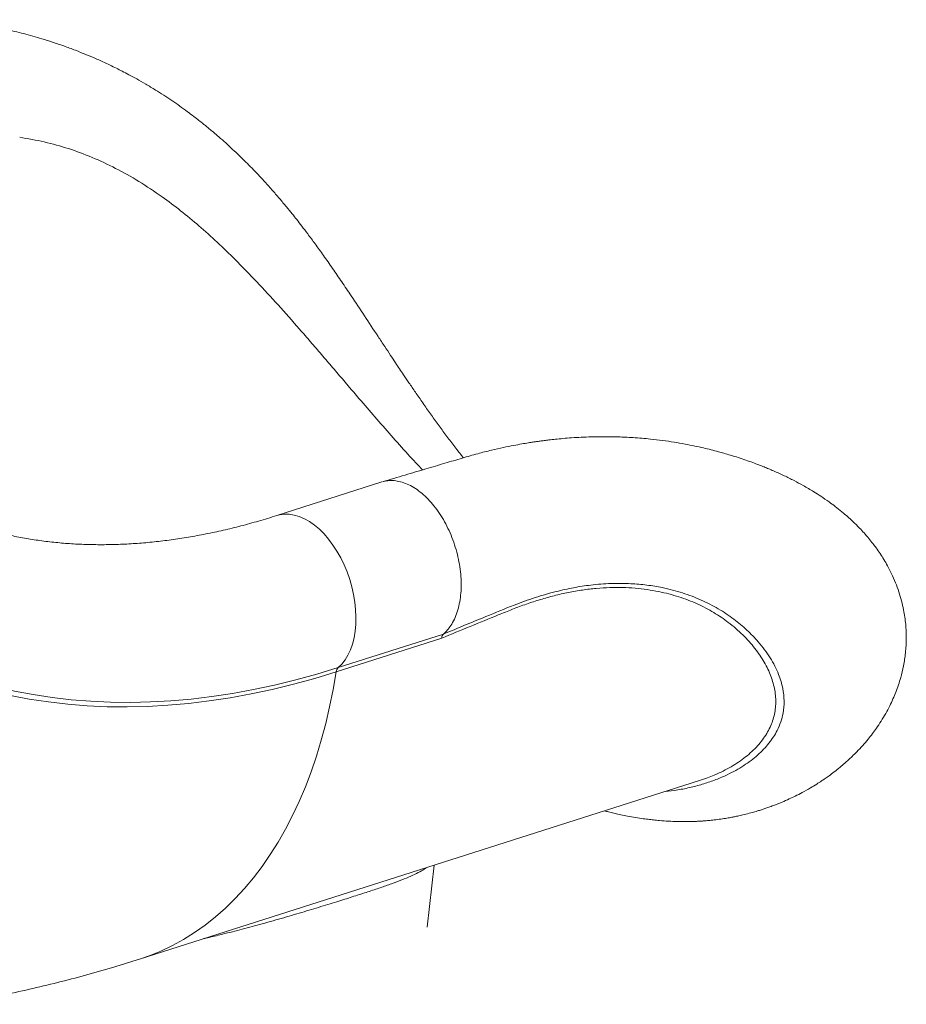
# Model space of a CAD drawing. Units: millimetres. Extents: x -7336 to 11492, y -6015 to 2845.
# Drawn here: x 11065 to 11492, y -3123 to -2648 of the extents above; entities that cross this region are included whole.
import ezdxf

# ---------------------------------------------------------------- set-up
doc = ezdxf.new("R2010")
doc.units = ezdxf.units.MM

msp = doc.modelspace()

# ---------------------------------------------------------------- linework, layer by layer
at = {"color": 7, "linetype": 'Continuous', "lineweight": 15}
for p, q in [((11179, -2774.62), (11177.42, -2772.95)), ((11220.84, -2822.15), (11220.84, -2822.15)), ((11223.67, -2825.46), (11220.84, -2822.15)), ((11239.28, -2871), (11188.59, -2887.16)), ((11218.18, -2960.4), (11268.87, -2944.23)), ((11268.07, -2946.22), (11217.18, -2962.45)), ((11122.41, -3100.85), (11392.26, -3014.79)), ((11261.01, -3085.4), (11264.47, -3055.54))]:
    msp.add_line(p, q, dxfattribs=at)
at = {"color": 8, "linetype": 'Continuous', "lineweight": 15, "flags": 128}
for points in [[(11218.18, -2960.4), (11219.93, -2958.68), (11221.5, -2956.67), (11222.88, -2954.38), (11224.07, -2951.83), (11225.05, -2949.04), (11225.81, -2946.04), (11226.35, -2942.85), (11226.66, -2939.51), (11226.74, -2936.04), (11226.59, -2932.47), (11226.2, -2928.84), (11225.59, -2925.18), (11224.76, -2921.51), (11223.71, -2917.89), (11222.46, -2914.32), (11221.01, -2910.86), (11219.39, -2907.52), (11217.59, -2904.34), (11215.65, -2901.35), (11213.57, -2898.58), (11211.38, -2896.04), (11209.09, -2893.76), (11206.73, -2891.76), (11204.32, -2890.06), (11201.87, -2888.68), (11199.42, -2887.62), (11196.97, -2886.9), (11194.56, -2886.52), (11192.2, -2886.49), (11189.92, -2886.8), (11188.59, -2887.16)], [(11122.41, -3100.84), (11127.13, -3099.21), (11132.78, -3096.92), (11138.31, -3094.29), (11143.7, -3091.32), (11148.97, -3088.03), (11154.09, -3084.42), (11159.06, -3080.48), (11163.88, -3076.24), (11168.53, -3071.68), (11173.03, -3066.82), (11177.35, -3061.66), (11181.49, -3056.21), (11185.45, -3050.48), (11189.22, -3044.46), (11192.8, -3038.18), (11196.18, -3031.64), (11199.37, -3024.85), (11202.35, -3017.81), (11205.12, -3010.53), (11207.67, -3003.03), (11210.02, -2995.31), (11212.14, -2987.38), (11214.05, -2979.26), (11215.73, -2970.94), (11217.18, -2962.45)]]:
    msp.add_lwpolyline(points, dxfattribs=at)
at = {"color": 7, "linetype": 'Continuous', "lineweight": 15, "flags": 128}
for points in [[(11217.18, -2962.45), (11206.87, -2965.58), (11196.6, -2968.4), (11186.36, -2970.9), (11176.18, -2973.08), (11166.05, -2974.93), (11155.99, -2976.46), (11145.99, -2977.66), (11136.07, -2978.54), (11126.24, -2979.09), (11116.5, -2979.32), (11106.85, -2979.22), (11097.31, -2978.79), (11087.87, -2978.03), (11078.56, -2976.95), (11069.36, -2975.55), (11060.3, -2973.82), (11051.37, -2971.76), (11042.58, -2969.38), (11033.94, -2966.69), (11025.46, -2963.67), (11017.13, -2960.34), (11008.97, -2956.7)], [(11011.12, -2954.67), (11019.23, -2958.3), (11027.51, -2961.61), (11035.95, -2964.61), (11044.54, -2967.29), (11053.28, -2969.66), (11062.16, -2971.7), (11071.18, -2973.42), (11080.32, -2974.82), (11089.58, -2975.89), (11098.96, -2976.64), (11108.46, -2977.07), (11118.05, -2977.17), (11127.74, -2976.95), (11137.52, -2976.4), (11147.38, -2975.53), (11157.32, -2974.33), (11167.33, -2972.81), (11177.41, -2970.96), (11187.53, -2968.8), (11197.71, -2966.31), (11207.93, -2963.51), (11218.18, -2960.4)]]:
    msp.add_lwpolyline(points, dxfattribs=at)
at = {"color": 7, "linetype": 'Continuous', "lineweight": 15}
msp.add_arc((11220.51, -2962.8), 3.34, 134.0299, 174.0184, dxfattribs=at)
for points, knots in [([(11278.47, -2859.35), (11278.19, -2858.99), (11277.33, -2857.91), (11275.78, -2855.94), (11273.26, -2852.67), (11270.07, -2848.44), (11266.33, -2843.35), (11262.62, -2838.18), (11258.97, -2832.99), (11255.51, -2827.98), (11252.41, -2823.43), (11249.87, -2819.67), (11247.73, -2816.48), (11245.66, -2813.38), (11243.27, -2809.8), (11240.47, -2805.56), (11236.27, -2799.2), (11230.87, -2791.01), (11225.05, -2782.23), (11219.94, -2774.64), (11215.5, -2768.17), (11211.22, -2762.07), (11207.23, -2756.52), (11203.74, -2751.81), (11200.79, -2747.92), (11198.29, -2744.72), (11195.84, -2741.63), (11193.07, -2738.23), (11189.8, -2734.34), (11186.16, -2730.14), (11182.7, -2726.31), (11179.52, -2722.89), (11176.63, -2719.87), (11173.63, -2716.84), (11170.52, -2713.79), (11167.3, -2710.73), (11164.03, -2707.73), (11160.92, -2704.98), (11158.26, -2702.69), (11156.21, -2700.98), (11154.56, -2699.63), (11152.92, -2698.3), (11150.93, -2696.72), (11148.43, -2694.79), (11144.08, -2691.52), (11137.96, -2687.19), (11131.23, -2682.82), (11125.57, -2679.41), (11121.29, -2676.96), (11117.53, -2674.91), (11114.26, -2673.2), (11111.23, -2671.68), (11108.09, -2670.15), (11104.64, -2668.54), (11100.75, -2666.81), (11096.37, -2664.96), (11091.39, -2662.98), (11086.04, -2660.99), (11080.66, -2659.15), (11074.23, -2657.11), (11066.62, -2654.98), (11057.69, -2652.87), (11049.54, -2651.31), (11042.19, -2650.2), (11035.62, -2649.4), (11028.97, -2648.82), (11022.39, -2648.46), (11016.16, -2648.32), (11011.02, -2648.35), (11006.97, -2648.46), (11003.63, -2648.6), (11000.03, -2648.81), (10995.91, -2649.13), (10991.39, -2649.57), (10986.66, -2650.14), (10981.64, -2650.85), (10976.38, -2651.71), (10970.96, -2652.75), (10965.81, -2653.85), (10961.1, -2654.97), (10956.78, -2656.08), (10952.86, -2657.16), (10948.9, -2658.33), (10944.52, -2659.67), (10939.3, -2661.26), (10933.25, -2663.11), (10926.36, -2665.23), (10918.62, -2667.62), (10913.2, -2669.29), (10910.34, -2670.18)], [0, 0, 0, 0, 0.002684, 0.008177, 0.014772, 0.026908, 0.039066, 0.051194, 0.063301, 0.075195, 0.08564, 0.094398, 0.100687, 0.107271, 0.115309, 0.124808, 0.135741, 0.158054, 0.179785, 0.19495, 0.209815, 0.224321, 0.237531, 0.249103, 0.258193, 0.265915, 0.272794, 0.28134, 0.291763, 0.302957, 0.31461, 0.322889, 0.331401, 0.340161, 0.349171, 0.358432, 0.36795, 0.377221, 0.384822, 0.390416, 0.394433, 0.398586, 0.404114, 0.411019, 0.419277, 0.439986, 0.461056, 0.473673, 0.485222, 0.495169, 0.503528, 0.511056, 0.519029, 0.52825, 0.53813, 0.549464, 0.562379, 0.576767, 0.590763, 0.603613, 0.625681, 0.647968, 0.670171, 0.685815, 0.70168, 0.717929, 0.733754, 0.748876, 0.762367, 0.770242, 0.777554, 0.785986, 0.795713, 0.806661, 0.817861, 0.828978, 0.841849, 0.854622, 0.866714, 0.877703, 0.887599, 0.897059, 0.905518, 0.916079, 0.92872, 0.943434, 0.960216, 0.979068, 1, 1, 1, 1]), ([(11064.72, -2704.99), (11068.68, -2705.66), (11076.6, -2707.01), (11088.22, -2710.28), (11099.66, -2714.49), (11110.96, -2719.78), (11122.19, -2726.04), (11129.61, -2731.12), (11133.33, -2733.66)], [0, 0, 0, 0, 0.167488, 0.334214, 0.499868, 0.666056, 0.83282, 1, 1, 1, 1]), ([(11133.33, -2733.66), (11136.31, -2735.85), (11142.26, -2740.21), (11151.1, -2747.56), (11159.89, -2755.46), (11168.66, -2763.89), (11174.49, -2769.93), (11177.42, -2772.95)], [0, 0, 0, 0, 0.201672, 0.401938, 0.601364, 0.800526, 1, 1, 1, 1]), ([(11179, -2774.62), (11182.41, -2778.29), (11189.26, -2785.65), (11197.88, -2795.43), (11204.85, -2803.46), (11210.16, -2809.64), (11215.49, -2815.87), (11219.05, -2820.05), (11220.84, -2822.15)], [0, 0, 0, 0, 0.245457, 0.49263, 0.618987, 0.745344, 0.872672, 1, 1, 1, 1]), ([(11223.67, -2825.46), (11226.15, -2828.36), (11231.18, -2834.24), (11238.84, -2843.09), (11246.74, -2852.03), (11253.42, -2859.44), (11257.48, -2863.75), (11258.82, -2865.17)], [0, 0, 0, 0, 0.21296, 0.431514, 0.655913, 0.886391, 1, 1, 1, 1]), ([(11346.48, -3029.39), (11347.1, -3029.55), (11348.6, -3029.94), (11350.96, -3030.51), (11353.76, -3031.14), (11356.9, -3031.79), (11360.48, -3032.45), (11364.06, -3033.03), (11367.26, -3033.46), (11370.16, -3033.8), (11373.46, -3034.13), (11377.33, -3034.4), (11381.43, -3034.57), (11385.18, -3034.61), (11388.26, -3034.56), (11390.74, -3034.47), (11392.71, -3034.36), (11394.63, -3034.23), (11396.8, -3034.04), (11399.49, -3033.76), (11402.46, -3033.37), (11405.29, -3032.93), (11407.63, -3032.51), (11409.74, -3032.1), (11412.01, -3031.61), (11414.71, -3030.97), (11417.5, -3030.23), (11420.01, -3029.51), (11422.02, -3028.88), (11423.84, -3028.29), (11425.76, -3027.62), (11428.54, -3026.61), (11431.83, -3025.29), (11435.3, -3023.77), (11438.54, -3022.23), (11441.97, -3020.46), (11445.44, -3018.52), (11448.54, -3016.64), (11450.88, -3015.12), (11452.85, -3013.79), (11454.89, -3012.34), (11457.31, -3010.52), (11459.84, -3008.51), (11462.08, -3006.61), (11464, -3004.88), (11465.93, -3003.07), (11468.27, -3000.74), (11470.83, -2997.99), (11473.35, -2995.05), (11475.53, -2992.28), (11477.65, -2989.38), (11479.81, -2986.14), (11481.96, -2982.56), (11483.85, -2979), (11485.46, -2975.6), (11486.88, -2972.19), (11488.11, -2968.78), (11489.42, -2964.56), (11490.65, -2959.43), (11491.6, -2953.18), (11491.99, -2946.46), (11491.7, -2939.49), (11490.82, -2933.42), (11489.64, -2928.22), (11488.34, -2923.84), (11486.74, -2919.47), (11484.89, -2915.28), (11482.98, -2911.56), (11481.12, -2908.33), (11479.29, -2905.47), (11477.52, -2902.93), (11475.71, -2900.52), (11473.78, -2898.11), (11471.63, -2895.63), (11469.5, -2893.33), (11467.59, -2891.41), (11465.72, -2889.61), (11463.5, -2887.59), (11460.79, -2885.27), (11457.77, -2882.86), (11454.37, -2880.34), (11450.95, -2877.99), (11446.78, -2875.33), (11442.51, -2872.82), (11437.71, -2870.25), (11432.98, -2867.9), (11428.87, -2866.04), (11425.64, -2864.67), (11423.31, -2863.72), (11420.77, -2862.72), (11417.83, -2861.62), (11414.52, -2860.44), (11410.94, -2859.24), (11407.4, -2858.13), (11404.2, -2857.19), (11401.09, -2856.32), (11397.81, -2855.46), (11394.01, -2854.54), (11389.82, -2853.62), (11385.13, -2852.69), (11379.95, -2851.79), (11374.39, -2850.98), (11369.19, -2850.37), (11364.47, -2849.92), (11360.42, -2849.62), (11356.65, -2849.41), (11353.32, -2849.28), (11350.34, -2849.21), (11347.34, -2849.17), (11343.94, -2849.18), (11339.87, -2849.25), (11335.36, -2849.43), (11330.81, -2849.7), (11326.63, -2850.03), (11322.97, -2850.38), (11319.97, -2850.72), (11317.52, -2851.02), (11315.52, -2851.28), (11313.71, -2851.54), (11311.84, -2851.82), (11309.53, -2852.18), (11306.42, -2852.7), (11302.39, -2853.44), (11297.5, -2854.43), (11291.76, -2855.73), (11285.14, -2857.4), (11277.66, -2859.57), (11269.31, -2862.05), (11260.14, -2864.77), (11250.12, -2867.76), (11243.17, -2869.83), (11239.55, -2870.91)], [0, 0, 0, 0, 0.003729, 0.009102, 0.014264, 0.020481, 0.027876, 0.035616, 0.041875, 0.046934, 0.05292, 0.061363, 0.069799, 0.077228, 0.083655, 0.088084, 0.091983, 0.095391, 0.09954, 0.105001, 0.111618, 0.117547, 0.122262, 0.126039, 0.130689, 0.136537, 0.143165, 0.148508, 0.152786, 0.156296, 0.160514, 0.16564, 0.175006, 0.183059, 0.189936, 0.19808, 0.207948, 0.215656, 0.221741, 0.226232, 0.231277, 0.238166, 0.246081, 0.252569, 0.257563, 0.263077, 0.269917, 0.279127, 0.287673, 0.295123, 0.301982, 0.310719, 0.319901, 0.328443, 0.33618, 0.343355, 0.350866, 0.35824, 0.369864, 0.38219, 0.395324, 0.408554, 0.422007, 0.43064, 0.439522, 0.448731, 0.458061, 0.466808, 0.473884, 0.480692, 0.487637, 0.492965, 0.49952, 0.507077, 0.513732, 0.519319, 0.52438, 0.530384, 0.538677, 0.547664, 0.555526, 0.566216, 0.574794, 0.587948, 0.598786, 0.610502, 0.622896, 0.6284, 0.633486, 0.639429, 0.646354, 0.654099, 0.662401, 0.670899, 0.678068, 0.683819, 0.691549, 0.699633, 0.708465, 0.718371, 0.729316, 0.740803, 0.752635, 0.760935, 0.76927, 0.776787, 0.783304, 0.788833, 0.79421, 0.800789, 0.808576, 0.817709, 0.826621, 0.834523, 0.841426, 0.84735, 0.851484, 0.855227, 0.858581, 0.861654, 0.865654, 0.871732, 0.879441, 0.888781, 0.899757, 0.912379, 0.926667, 0.942589, 0.960118, 0.979254, 1, 1, 1, 1]), ([(11239.56, -2870.94), (11240.39, -2870.73), (11242.18, -2870.26), (11245.1, -2870.26), (11248.23, -2870.78), (11251.41, -2871.89), (11254.59, -2873.55), (11257.73, -2875.74), (11260.77, -2878.43), (11263.67, -2881.58), (11266.38, -2885.14), (11268.88, -2889.06), (11271.11, -2893.28), (11273.05, -2897.74), (11274.66, -2902.36), (11275.93, -2907.09), (11276.83, -2911.85), (11277.36, -2916.56), (11277.49, -2921.17), (11277.24, -2925.59), (11276.6, -2929.77), (11275.58, -2933.63), (11274.2, -2937.14), (11272.57, -2940.05), (11270.8, -2942.43), (11269.52, -2943.63), (11268.88, -2944.23)], [0, 0, 0, 0, 0.0370177, 0.0794906, 0.1219635, 0.1644363, 0.2069092, 0.2493821, 0.2918549, 0.3343278, 0.3768007, 0.4192736, 0.4617464, 0.5042193, 0.5466922, 0.589165, 0.6316379, 0.6741108, 0.7165837, 0.7590565, 0.8015294, 0.8440023, 0.8864751, 0.928948, 0.964474, 1, 1, 1, 1]), ([(11188.59, -2887.16), (11187.11, -2887.62), (11182.75, -2888.99), (11175.56, -2891.06), (11167.04, -2893.27), (11158.58, -2895.21), (11150.18, -2896.88), (11141.85, -2898.28), (11133.6, -2899.41), (11125.43, -2900.27), (11117.33, -2900.86), (11109.33, -2901.18), (11101.41, -2901.23), (11093.59, -2901.01), (11085.87, -2900.51), (11078.24, -2899.75), (11070.72, -2898.71), (11063.3, -2897.4), (11056, -2895.81), (11048.8, -2893.95), (11041.74, -2891.8), (11036.56, -2890.05), (11033.78, -2888.95), (11033.26, -2888.74)], [0, 0, 0, 0, 0.0255572, 0.0751305, 0.1247287, 0.1743827, 0.2241038, 0.2739045, 0.3237984, 0.3738002, 0.4239254, 0.4741906, 0.5246127, 0.5752093, 0.6259974, 0.6769939, 0.7282138, 0.7796702, 0.8313731, 0.8833278, 0.9355345, 0.9879864, 1, 1, 1, 1]), ([(11392.25, -3014.74), (11393.53, -3014.35), (11395.98, -3013.59), (11398.22, -3012.61), (11399.28, -3012.15)], [0, 0, 0, 0, 0.522755, 1, 1, 1, 1]), ([(11032.32, -3122.58), (11035.68, -3122.02), (11043.56, -3120.71), (11055.92, -3118.29), (11069.44, -3115.38), (11082.97, -3112.14), (11096.5, -3108.58), (11109.66, -3104.83), (11118.28, -3102.14), (11122.41, -3100.85)], [0, 0, 0, 0, 0.110794, 0.259508, 0.408875, 0.558889, 0.709537, 0.860804, 1, 1, 1, 1])]:
    msp.add_open_spline(points, degree=3, knots=knots, dxfattribs=at)
at = {"color": 8, "linetype": 'Continuous', "lineweight": 15}
for points, knots in [([(11268.88, -2944.22), (11275.68, -2941.43), (11287.03, -2936.78), (11301.78, -2930.69), (11313.1, -2926.53), (11322.67, -2923.79), (11331.59, -2921.83), (11340.44, -2920.48), (11349.69, -2919.77), (11358.71, -2919.84), (11366.95, -2920.57), (11375.34, -2921.96), (11384.19, -2924.28), (11393.22, -2927.73), (11401.49, -2932), (11408.83, -2936.9), (11415.22, -2942.26), (11420.04, -2947.26), (11423.66, -2951.75), (11426.34, -2955.66), (11428.6, -2959.64), (11430.84, -2964.57), (11432.51, -2970.21), (11433.18, -2976.48), (11432.73, -2981.87), (11431.49, -2986.61), (11429.87, -2990.42), (11427.91, -2993.83), (11425.74, -2996.83), (11423.21, -2999.73), (11420.34, -3002.51), (11417.12, -3005.14), (11412.41, -3008.45), (11406.79, -3011.58), (11400.23, -3014.4), (11394.39, -3016.42), (11388.22, -3018.08), (11381.94, -3019.36), (11377.63, -3019.87), (11375.56, -3020.12)], [0, 0, 0, 0, 0.055607, 0.092692, 0.120528, 0.148488, 0.171959, 0.195508, 0.224116, 0.252864, 0.277117, 0.301448, 0.334966, 0.368765, 0.402744, 0.436984, 0.470067, 0.503277, 0.52488, 0.546483, 0.568234, 0.589986, 0.626282, 0.658336, 0.690562, 0.713845, 0.737207, 0.755302, 0.773434, 0.791669, 0.809936, 0.828425, 0.846945, 0.884173, 0.907511, 0.930898, 0.954479, 0.978102, 1, 1, 1, 1]), ([(11399.28, -3012.15), (11400.09, -3011.82), (11403.72, -3010.35), (11408.21, -3007.82), (11412.82, -3004.72), (11416.02, -3002.2), (11418.91, -2999.53), (11421.48, -2996.69), (11423.71, -2993.73), (11425.55, -2990.67), (11426.99, -2987.57), (11428.03, -2984.43), (11428.71, -2981.23), (11429.02, -2977.96), (11428.97, -2974.65), (11428.56, -2971.3), (11427.8, -2967.94), (11426.32, -2963.4), (11423.62, -2957.75), (11419.07, -2951.08), (11413.3, -2944.61), (11406.63, -2938.79), (11399.23, -2933.76), (11391.28, -2929.59), (11382.41, -2926.16), (11374.18, -2924), (11367.02, -2922.76), (11361.21, -2922.11), (11355.21, -2921.79), (11348.98, -2921.81), (11342.54, -2922.2), (11335.89, -2922.97), (11329.11, -2924.14), (11322.33, -2925.68), (11315.58, -2927.55), (11308.88, -2929.73), (11302.12, -2932.29), (11288.51, -2937.81), (11277.16, -2942.47), (11268.07, -2946.2)], [0, 0, 0, 0, 0.011529, 0.051762, 0.072124, 0.092486, 0.112982, 0.133477, 0.154239, 0.175043, 0.19512, 0.215239, 0.235649, 0.256058, 0.276614, 0.29717, 0.317998, 0.338858, 0.381083, 0.423536, 0.466643, 0.509965, 0.547379, 0.585171, 0.623167, 0.661589, 0.682493, 0.703437, 0.724508, 0.745622, 0.767245, 0.788918, 0.810744, 0.83262, 0.853388, 0.874198, 0.895116, 0.916054, 1, 1, 1, 1]), ([(11260.6, -3056.78), (11260.3, -3057.01), (11259.29, -3057.81), (11256.8, -3059.16), (11253.21, -3060.87), (11248.89, -3062.65), (11243.99, -3064.48), (11238.5, -3066.4), (11232.49, -3068.41), (11225.84, -3070.55), (11218.33, -3072.92), (11209.93, -3075.51), (11200.63, -3078.32), (11190.71, -3081.23), (11180.71, -3084.05), (11170.82, -3086.72), (11164.39, -3088.33), (11161.17, -3089.13)], [0, 0, 0, 0, 0.027628, 0.094989, 0.163023, 0.231051, 0.299825, 0.364889, 0.43081, 0.496726, 0.563589, 0.637778, 0.711967, 0.787636, 0.86481, 0.932402, 1, 1, 1, 1]), ([(11161.17, -3089.13), (11158.92, -3089.68), (11156.35, -3090.3), (11153.76, -3090.88), (11153.45, -3090.95)], [0, 0, 0, 0, 0.879196, 1, 1, 1, 1])]:
    msp.add_open_spline(points, degree=3, knots=knots, dxfattribs=at)
at = {"color": 7, "linetype": 'Continuous', "lineweight": 15}
msp.add_open_spline([(11268.88, -2944.22), (11268.68, -2944.47), (11268.27, -2944.95), (11268.14, -2945.79), (11268.07, -2946.2)], degree=3, dxfattribs=at)

doc.saveas('drawing.dxf')
